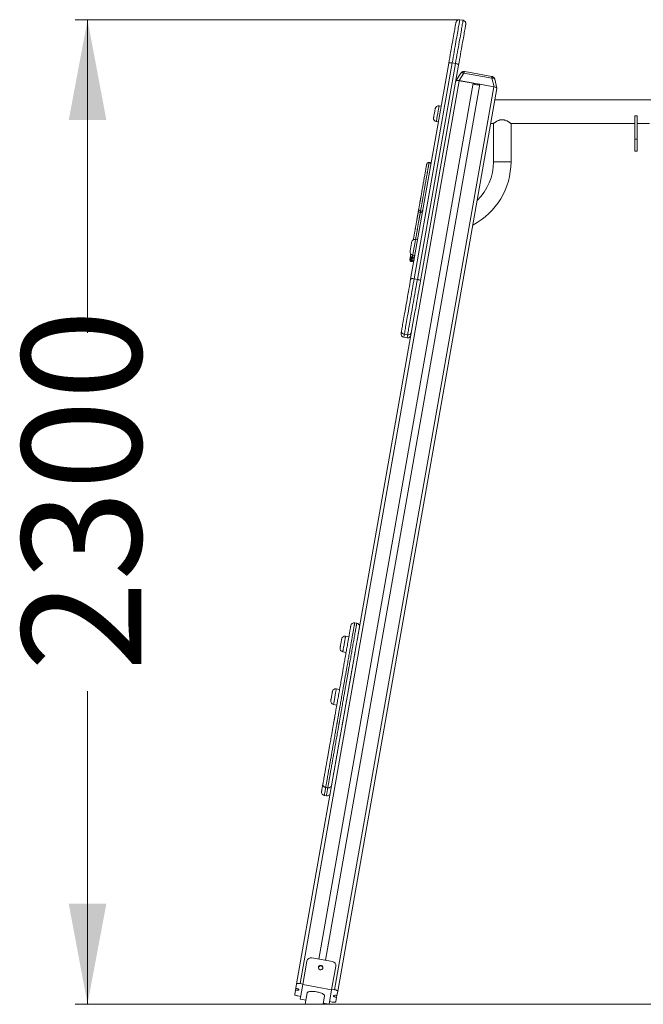
# Model space of a CAD drawing. Units: millimetres. Extents: x 254 to 372, y 15 to 370.
# Drawn here: x 272 to 322, y 291 to 370 of the extents above; entities that cross this region are included whole.
import ezdxf

# ---------------------------------------------------------------- set-up
doc = ezdxf.new("R2010")
doc.units = ezdxf.units.MM
doc.styles.add('SLDTEXTSTYLE0', font='TXT', dxfattribs={"width": 0.663})
doc.dimstyles.new('SLDDIMSTYLE0', dxfattribs={"dimtxt": 8.601025, "dimasz": 8, "dimexe": 0, "dimexo": 0.0625, "dimgap": 2.150256, "dimtad": 0, "dimlfac": 30, "dimrnd": 1e-09, "dimzin": 12, "dimdsep": 46, "dimtxsty": 'SLDTEXTSTYLE0', "dimsah": 1, "dimcen": 0.09, "dimadec": 0, "dimazin": 0, "dimtfac": 1, "dimtofl": 0, "dimtmove": 0, "dimatfit": 3, "dimfxl": 1, "dimfrac": 2, "dimtolj": 1, "dimtzin": 12, "dimarcsym": 0})

# ---------------------------------------------------------------- blocks, each defined once
blk = doc.blocks.new('*D1')
at = {"color": 7, "linetype": 'Continuous', "lineweight": 0}
for p, q in [((307.25, 370.002), (276.565, 370.002)), ((277.565, 370.002), (277.565, 345.035)), ((277.565, 291.497), (277.565, 316.464)), ((287.565, 291.497), (276.565, 291.497))]:
    blk.add_line(p, q, dxfattribs=at)
for points in [[(277.565, 370.002), (276.065, 362.002), (279.065, 362.002)], [(277.565, 291.497), (279.065, 299.497), (276.065, 299.497)]]:
    blk.add_solid(points, dxfattribs=at)
at = {"color": 7, "linetype": 'Continuous', "lineweight": 0, "insert": (272.323, 318.052), "char_height": 9.525, "attachment_point": 1, "rotation": 90, "style": 'SLDTEXTSTYLE0'}
blk.add_mtext('2300', dxfattribs=at)

msp = doc.modelspace()

# ---------------------------------------------------------------- linework, layer by layer
at = {"color": 7, "linetype": 'Continuous', "lineweight": 15}
for p, q in [((307.51259, 369.95546), (307.24997, 370.00177)), ((303.33051, 349.30905), (306.36671, 366.52822)), ((306.64325, 366.56089), (303.60705, 349.34171)), ((303.86966, 349.2954), (306.90587, 366.51459)), ((307.15456, 366.38931), (304.11835, 349.17013)), ((306.90587, 366.51459), (306.64325, 366.56089)), ((307.33279, 365.7309), (306.93372, 365.12388)), ((307.5838, 365.74429), (307.18952, 365.14455)), ((309.81329, 365.35117), (307.5838, 365.74429)), ((309.79398, 365.487), (307.6484, 365.86533)), ((309.97866, 364.65274), (309.81329, 365.35117)), ((310.21197, 364.54584), (310.04459, 365.25274)), ((307.20536, 365.14175), (294.5085, 293.13428)), ((308.32148, 364.94495), (296.00289, 295.08275)), ((308.84671, 364.85234), (296.52812, 294.99014)), ((309.96282, 364.65553), (297.26597, 292.64807)), ((310.21151, 364.53026), (297.51466, 292.52279)), ((307.18952, 365.14455), (309.97866, 364.65274)), ((307.20536, 365.14175), (308.32148, 364.94495)), ((308.84671, 364.85234), (309.96282, 364.65553)), ((310.21235, 364.53502), (310.21151, 364.53026)), ((349.54978, 363.62496), (310.05189, 363.62496)), ((305.76187, 363.09798), (305.59773, 363.12692)), ((321.2175, 362.34163), (321.2175, 360.47496)), ((321.38416, 362.34163), (321.2175, 362.34163)), ((321.38416, 362.34163), (321.38416, 360.47496)), ((305.37778, 361.8795), (305.54192, 361.85055)), ((309.71686, 361.72496), (309.93417, 361.72496)), ((309.93417, 361.72496), (309.93417, 358.67496)), ((311.33417, 358.67496), (311.33417, 361.72496)), ((311.33417, 361.72496), (321.2175, 361.72496)), ((321.38416, 361.72496), (322.38417, 361.72496)), ((321.38416, 360.47496), (321.2175, 360.47496)), ((321.2175, 360.47496), (321.2175, 359.50829)), ((321.38416, 360.47496), (321.38416, 359.50829)), ((321.38416, 359.50829), (321.2175, 359.50829)), ((311.33417, 358.67496), (309.93417, 358.67496)), ((303.88494, 352.4534), (303.72081, 352.48234)), ((303.50085, 351.23492), (303.66499, 351.20598)), ((303.86966, 349.2954), (303.60705, 349.34171)), ((303.67729, 346.66872), (299.06525, 320.51255)), ((303.0892, 344.86919), (302.82659, 344.91549)), ((302.78576, 344.68393), (303.04837, 344.63762)), ((299.03501, 321.87673), (298.87088, 321.90567)), ((298.40434, 320.79545), (298.14172, 320.84176)), ((298.93149, 319.75397), (294.23196, 293.10162)), ((297.92176, 319.59434), (298.18438, 319.54803)), ((297.66371, 316.59517), (297.4011, 316.64148)), ((297.18114, 315.39405), (297.44376, 315.34775)), ((296.55504, 308.77192), (296.71918, 308.74298)), ((296.44413, 308.14292), (296.60827, 308.11398)), ((294.73013, 293.04751), (295.06136, 294.92596)), ((295.44483, 295.18115), (297.08617, 294.89174)), ((297.02802, 292.64233), (297.35924, 294.52078)), ((294.17278, 292.766), (294.23196, 293.10162)), ((294.5085, 293.13428), (294.73829, 293.09377)), ((294.52823, 291.90244), (294.73013, 293.04751)), ((294.73013, 293.04751), (297.02802, 292.64233)), ((294.08576, 292.27243), (294.14494, 292.60806)), ((294.17278, 292.766), (294.14494, 292.60806)), ((294.56423, 292.10664), (294.33445, 292.14716)), ((295.08876, 292.39394), (294.93065, 291.49726)), ((296.35225, 291.49726), (296.46749, 292.15083)), ((296.82611, 291.49726), (297.02802, 292.64233)), ((297.03618, 292.68859), (297.26597, 292.64807)), ((297.45548, 292.18717), (297.42763, 292.02923)), ((297.51466, 292.52279), (297.45548, 292.18717)), ((287.5653, 291.49726), (287.5653, 291.46393)), ((287.5653, 291.49726), (304.23196, 291.49726)), ((294.52823, 291.90244), (294.9878, 291.8214)), ((296.36654, 291.5783), (296.82611, 291.49726)), ((297.09191, 291.66094), (296.86212, 291.70146)), ((297.42763, 292.02923), (297.36845, 291.69361)), ((304.23196, 291.49726), (304.23196, 291.46393)), ((304.23196, 291.49726), (355.36971, 291.49726))]:
    msp.add_line(p, q, dxfattribs=at)
at = {"color": 7, "linetype": 'Continuous', "lineweight": 15, "flags": 128}
for points in [[(307.24997, 370.00177), (307.24756, 369.98807), (307.24304, 369.96243), (307.23642, 369.9249), (307.22772, 369.87558), (307.21697, 369.81459), (307.20418, 369.74207), (307.18939, 369.65819), (307.17264, 369.56317), (307.15396, 369.45724), (307.1334, 369.34066), (307.11102, 369.2137), (307.08686, 369.07668), (307.06098, 368.92993), (307.03345, 368.7738), (307.00434, 368.60869), (306.97371, 368.43498), (306.94164, 368.25311), (306.90821, 368.06351), (306.8735, 367.86665), (306.83759, 367.66301), (306.80057, 367.45307), (306.76254, 367.23736), (306.72357, 367.0164), (306.68378, 366.79073), (306.64325, 366.56089)], [(306.90587, 366.51459), (306.9464, 366.74442), (306.98619, 366.97009), (307.02515, 367.19106), (307.06319, 367.40676), (307.1002, 367.6167), (307.13611, 367.82034), (307.17082, 368.0172), (307.20425, 368.2068), (307.23632, 368.38868), (307.26695, 368.56238), (307.29606, 368.7275), (307.32359, 368.88362), (307.34947, 369.03037), (307.37363, 369.1674), (307.39602, 369.29436), (307.41657, 369.41094), (307.43525, 369.51687), (307.45201, 369.61189), (307.4668, 369.69576), (307.47958, 369.76828), (307.49034, 369.82928), (307.49903, 369.8786), (307.50565, 369.91613), (307.51017, 369.94177), (307.51259, 369.95546)], [(306.36671, 366.52822), (306.4066, 366.75447), (306.44574, 366.97642), (306.48402, 367.1935), (306.52134, 367.40513), (306.55759, 367.61076), (306.5927, 367.80985), (306.62656, 368.00187), (306.65908, 368.18632), (306.69018, 368.36271), (306.71978, 368.53057), (306.7478, 368.68947), (306.77416, 368.83899), (306.7988, 368.97873), (306.82165, 369.10832), (306.84265, 369.22742), (306.86175, 369.33571), (306.87889, 369.43293), (306.89403, 369.5188), (306.90713, 369.5931), (306.91816, 369.65564), (306.92708, 369.70625), (306.93388, 369.74479), (306.93853, 369.77117), (306.94103, 369.78532)], [(307.72887, 369.6464), (307.72638, 369.63225), (307.72173, 369.60587), (307.71493, 369.56733), (307.70601, 369.51672), (307.69498, 369.45418), (307.68188, 369.37989), (307.66674, 369.29401), (307.6496, 369.1968), (307.6305, 369.0885), (307.6095, 368.9694), (307.58665, 368.83981), (307.56201, 368.70007), (307.53565, 368.55055), (307.50763, 368.39166), (307.47803, 368.22379), (307.44693, 368.0474), (307.4144, 367.86295), (307.38054, 367.67093), (307.34544, 367.47185), (307.30918, 367.26621), (307.27187, 367.05458), (307.23359, 366.8375), (307.19445, 366.61555), (307.15456, 366.38931)], [(306.64325, 366.56089), (306.59175, 366.56841), (306.5417, 366.5726), (306.49501, 366.57331), (306.45348, 366.5705), (306.41871, 366.5643), (306.39203, 366.55492), (306.37448, 366.54274), (306.36671, 366.52822)], [(307.15456, 366.38931), (307.15223, 366.40561), (307.1399, 366.42305), (307.11804, 366.44099), (307.08749, 366.45871), (307.04942, 366.47555), (307.00531, 366.49085), (306.95683, 366.50403), (306.90587, 366.51459)], [(306.92882, 365.10909), (306.93659, 365.1236), (306.95414, 365.13578), (306.98082, 365.14516), (307.01559, 365.15136), (307.05711, 365.15417), (307.1038, 365.15346), (307.15386, 365.14927), (307.20536, 365.14175)], [(308.32148, 364.94495), (308.32496, 364.92622), (308.34144, 364.9061), (308.37009, 364.88561), (308.40947, 364.86577), (308.4576, 364.84759), (308.51208, 364.83196), (308.57017, 364.81968), (308.62896, 364.81135), (308.68549, 364.80741), (308.73694, 364.80803), (308.78073, 364.8132), (308.81466, 364.82266), (308.83703, 364.83593), (308.84671, 364.85234)], [(309.96282, 364.65553), (310.01379, 364.64499), (310.06226, 364.6318), (310.10638, 364.6165), (310.14444, 364.59966), (310.17499, 364.58194), (310.19685, 364.564), (310.20919, 364.54656), (310.21151, 364.53026)], [(305.22514, 362.54952), (305.23651, 362.61399), (305.24751, 362.6764), (305.2578, 362.73472), (305.26703, 362.78709), (305.27492, 362.83183), (305.28121, 362.8675), (305.2857, 362.89294), (305.28823, 362.90735), (305.28881, 362.91061)], [(305.16147, 362.18842), (305.16205, 362.19168), (305.16459, 362.20609), (305.16907, 362.23154), (305.17536, 362.2672), (305.18325, 362.31193), (305.19249, 362.36431), (305.20277, 362.42263), (305.21377, 362.48504), (305.22514, 362.54952)], [(303.28454, 351.54384), (303.28512, 351.54711), (303.28766, 351.56151), (303.29215, 351.58695), (303.29843, 351.62262), (303.30632, 351.66736), (303.31556, 351.71973), (303.32584, 351.77805), (303.33685, 351.84046), (303.34821, 351.90494)], [(303.34821, 351.90494), (303.35958, 351.96941), (303.37059, 352.03181), (303.38087, 352.09014), (303.3901, 352.14251), (303.39799, 352.18725), (303.40428, 352.22291), (303.40877, 352.24836), (303.41131, 352.26276), (303.41188, 352.26603)], [(302.6076, 345.20923), (302.62059, 345.28289), (302.63559, 345.36798), (302.65255, 345.46417), (302.67141, 345.57111), (302.69209, 345.68839), (302.71451, 345.81557), (302.7386, 345.95218), (302.76426, 346.09769), (302.79139, 346.25156), (302.81989, 346.41321), (302.84966, 346.58203), (302.88058, 346.75739), (302.91254, 346.93862), (302.94541, 347.12505), (302.97907, 347.31596), (303.0134, 347.51065), (303.04826, 347.70837), (303.08353, 347.90838), (303.11907, 348.10994), (303.15475, 348.31228), (303.19043, 348.51463), (303.22598, 348.71624), (303.26126, 348.91635), (303.29615, 349.1142), (303.33051, 349.30905)], [(303.60705, 349.34171), (303.57273, 349.14705), (303.5379, 348.94957), (303.50269, 348.74989), (303.46721, 348.54866), (303.43157, 348.34654), (303.39589, 348.14417), (303.36028, 347.94221), (303.32485, 347.74132), (303.28973, 347.54213), (303.25502, 347.3453), (303.22084, 347.15145), (303.1873, 346.96122), (303.1545, 346.77522), (303.12256, 346.59405), (303.09157, 346.41829), (303.06163, 346.24851), (303.03285, 346.08527), (303.00531, 345.92908), (302.9791, 345.78046), (302.95432, 345.63988), (302.93103, 345.50779), (302.90931, 345.38463), (302.88923, 345.27078), (302.87087, 345.16663), (302.85427, 345.0725), (302.83949, 344.9887), (302.82659, 344.91549)], [(303.0892, 344.86919), (303.10211, 344.94239), (303.11688, 345.02619), (303.13348, 345.12033), (303.15185, 345.22448), (303.17192, 345.33832), (303.19364, 345.46149), (303.21693, 345.59357), (303.24172, 345.73415), (303.26792, 345.88278), (303.29546, 346.03896), (303.32425, 346.20221), (303.35418, 346.37198), (303.38517, 346.54774), (303.41712, 346.72891), (303.44992, 346.91491), (303.48346, 347.10514), (303.51764, 347.29899), (303.55235, 347.49582), (303.58747, 347.69501), (303.62289, 347.89591), (303.6585, 348.09786), (303.69419, 348.30023), (303.72983, 348.50236), (303.76531, 348.70358), (303.80052, 348.90326), (303.83534, 349.10075), (303.86966, 349.2954)], [(303.60705, 349.34171), (303.55555, 349.34923), (303.50549, 349.35342), (303.4588, 349.35413), (303.41727, 349.35133), (303.3825, 349.34512), (303.35583, 349.33575), (303.33827, 349.32357), (303.33051, 349.30905)], [(304.11835, 349.17013), (304.084, 348.97528), (304.04911, 348.77743), (304.01383, 348.57732), (303.97828, 348.37571), (303.9426, 348.17336), (303.90692, 347.97103), (303.87138, 347.76947), (303.83611, 347.56945), (303.80125, 347.37173), (303.76692, 347.17704), (303.73326, 346.98613), (303.70038, 346.7997), (303.67729, 346.66872)], [(304.11835, 349.17013), (304.11603, 349.18642), (304.10369, 349.20388), (304.08183, 349.2218), (304.05128, 349.23953), (304.01322, 349.25637), (303.9691, 349.27167), (303.92063, 349.28485), (303.86966, 349.2954)], [(302.56945, 344.99285), (302.57036, 344.99802), (302.57346, 345.01564), (302.57876, 345.04568), (302.58624, 345.08807), (302.59586, 345.14265), (302.6076, 345.20923)], [(297.76912, 320.26435), (297.7805, 320.32883), (297.7915, 320.39123), (297.80178, 320.44956), (297.81102, 320.50193), (297.81891, 320.54667), (297.8252, 320.58233), (297.82968, 320.60778), (297.83222, 320.62218), (297.8328, 320.62545)], [(297.70545, 319.90326), (297.70603, 319.90653), (297.70857, 319.92093), (297.71306, 319.94637), (297.71935, 319.98204), (297.72723, 320.02677), (297.73647, 320.07915), (297.74675, 320.13747), (297.75776, 320.19988), (297.76912, 320.26435)], [(296.96483, 315.70298), (296.96541, 315.70625), (296.96795, 315.72065), (296.97244, 315.74609), (296.97872, 315.78176), (296.98661, 315.82649), (296.99585, 315.87887), (297.00613, 315.93719), (297.01714, 315.9996), (297.0285, 316.06407)], [(297.0285, 316.06407), (297.03987, 316.12855), (297.05088, 316.19095), (297.06116, 316.24928), (297.0704, 316.30165), (297.07828, 316.34639), (297.08457, 316.38205), (297.08906, 316.4075), (297.0916, 316.4219), (297.09217, 316.42517)], [(296.33564, 294.37846), (296.33735, 294.42411), (296.32664, 294.46882), (296.30423, 294.50954), (296.27167, 294.5435), (296.23115, 294.56838), (296.18546, 294.58249), (296.13769, 294.58486), (296.09111, 294.57534), (296.0489, 294.55456), (296.01392, 294.52396), (295.98856, 294.48561), (295.97455, 294.44213), (295.97284, 294.39648), (295.98356, 294.35177), (296.00596, 294.31105), (296.03853, 294.27709), (296.07904, 294.25221), (296.12473, 294.2381), (296.1725, 294.23573), (296.21907, 294.24526), (296.26129, 294.26603), (296.29627, 294.29663), (296.32163, 294.33498), (296.33564, 294.37846)], [(294.23196, 293.10162), (294.23973, 293.11614), (294.25728, 293.12832), (294.28396, 293.13769), (294.31873, 293.1439), (294.36026, 293.1467), (294.40695, 293.14599), (294.457, 293.1418), (294.5085, 293.13428)], [(294.33445, 292.14716), (294.28348, 292.15771), (294.23501, 292.17089), (294.19089, 292.18619), (294.15283, 292.20303), (294.12228, 292.22076), (294.10042, 292.23869), (294.08808, 292.25614), (294.08576, 292.27243)], [(294.14494, 292.60806), (294.20372, 292.59973), (294.26026, 292.59579), (294.31171, 292.59641), (294.3555, 292.60159), (294.38943, 292.61104), (294.41179, 292.62431), (294.42147, 292.64072), (294.41799, 292.65945), (294.40151, 292.67957), (294.37286, 292.70006), (294.33348, 292.7199), (294.28535, 292.73809), (294.23087, 292.75371), (294.17278, 292.766)], [(296.46749, 292.15083), (296.46636, 292.17893), (296.45346, 292.20862), (296.429, 292.23941), (296.39341, 292.27076), (296.34729, 292.30214), (296.29143, 292.33301), (296.22678, 292.36285), (296.15446, 292.39113), (296.0757, 292.41738), (295.99185, 292.44116), (295.90434, 292.46204), (295.81468, 292.47968), (295.72438, 292.49377), (295.63501, 292.50408), (295.54808, 292.51042), (295.46509, 292.51268), (295.38746, 292.51084), (295.31652, 292.50492), (295.25347, 292.49501), (295.19939, 292.4813), (295.15522, 292.46401), (295.12171, 292.44345), (295.09943, 292.41995), (295.08876, 292.39394), (295.08876, 292.39394)], [(297.45548, 292.18717), (297.39669, 292.19549), (297.34015, 292.19944), (297.2887, 292.19881), (297.24491, 292.19364), (297.21099, 292.18418), (297.18862, 292.17092), (297.17894, 292.15451), (297.18242, 292.13577), (297.1989, 292.11566), (297.22755, 292.09517), (297.26693, 292.07533), (297.31506, 292.05714), (297.36954, 292.04151), (297.42763, 292.02923)], [(297.26597, 292.64807), (297.31693, 292.63752), (297.3654, 292.62434), (297.40952, 292.60903), (297.44759, 292.5922), (297.47813, 292.57447), (297.49999, 292.55654), (297.51233, 292.53909), (297.51466, 292.52279)], [(297.36845, 291.69361), (297.36069, 291.67909), (297.34313, 291.66691), (297.31645, 291.65754), (297.28168, 291.65133), (297.24016, 291.64853), (297.19347, 291.64923), (297.14341, 291.65343), (297.09191, 291.66094)]]:
    msp.add_lwpolyline(points, dxfattribs=at)
at = {"color": 8, "linetype": 'Continuous', "lineweight": 15, "flags": 128}
for points in [[(307.33279, 365.7309), (307.33781, 365.7378), (307.35886, 365.75697), (307.38638, 365.77045), (307.41947, 365.77781), (307.45704, 365.77879), (307.49787, 365.77339), (307.54059, 365.76176), (307.5838, 365.74429)], [(309.81329, 365.35117), (309.85987, 365.3528), (309.90399, 365.34912), (309.9442, 365.34025), (309.97917, 365.32646), (310.00775, 365.30823), (310.02901, 365.28615), (310.04223, 365.26094), (310.04459, 365.25274)], [(305.59773, 363.12692), (305.59748, 363.12547), (305.59543, 363.11388), (305.59138, 363.09091), (305.5854, 363.05699), (305.5776, 363.01277), (305.56813, 362.95904), (305.55716, 362.89682), (305.5449, 362.82728), (305.53157, 362.7517), (305.51743, 362.67149), (305.50273, 362.58814), (305.48776, 362.50321)], [(305.48776, 362.50321), (305.47278, 362.41829), (305.45808, 362.33493), (305.44394, 362.25472), (305.43061, 362.17914), (305.41835, 362.1096), (305.40738, 362.04738), (305.39791, 361.99365), (305.39011, 361.94943), (305.38413, 361.91551), (305.38008, 361.89254), (305.37803, 361.88095), (305.37778, 361.8795)], [(303.61083, 351.85863), (303.59586, 351.7737), (303.58116, 351.69035), (303.56702, 351.61014), (303.55369, 351.53456), (303.54142, 351.46501), (303.53045, 351.4028), (303.52098, 351.34907), (303.51318, 351.30484), (303.5072, 351.27093), (303.50315, 351.24796), (303.50111, 351.23637), (303.50085, 351.23492)], [(303.72081, 352.48234), (303.72055, 352.48088), (303.71851, 352.46929), (303.71446, 352.44633), (303.70848, 352.41241), (303.70068, 352.36818), (303.6912, 352.31446), (303.68024, 352.25224), (303.66797, 352.1827), (303.65465, 352.10711), (303.6405, 352.0269), (303.62581, 351.94356), (303.61083, 351.85863)], [(302.82659, 344.91549), (302.81457, 344.84734), (302.8046, 344.79083), (302.79672, 344.74614), (302.79095, 344.71341), (302.78731, 344.69274), (302.7858, 344.68419), (302.78576, 344.68393)], [(303.04837, 344.63762), (303.04842, 344.63788), (303.04993, 344.64643), (303.05357, 344.66711), (303.05934, 344.69984), (303.06722, 344.74452), (303.07718, 344.80103), (303.0892, 344.86919)], [(298.14172, 320.84176), (298.14146, 320.8403), (298.13942, 320.82871), (298.13537, 320.80575), (298.12939, 320.77183), (298.12159, 320.7276), (298.11212, 320.67388), (298.10115, 320.61166), (298.08888, 320.54212), (298.07556, 320.46654), (298.06141, 320.38632), (298.04672, 320.30298), (298.03174, 320.21805)], [(298.03174, 320.21805), (298.01677, 320.13312), (298.00207, 320.04977), (297.98793, 319.96956), (297.9746, 319.89398), (297.96233, 319.82443), (297.95137, 319.76222), (297.94189, 319.70849), (297.93409, 319.66426), (297.92811, 319.63035), (297.92406, 319.60738), (297.92202, 319.59579), (297.92176, 319.59434)], [(297.4011, 316.64148), (297.40084, 316.64002), (297.3988, 316.62843), (297.39475, 316.60547), (297.38877, 316.57155), (297.38097, 316.52732), (297.37149, 316.4736), (297.36052, 316.41139), (297.34826, 316.34184), (297.33493, 316.26626), (297.32079, 316.18604), (297.3061, 316.1027), (297.29112, 316.01777)], [(297.29112, 316.01777), (297.27614, 315.93284), (297.26145, 315.84949), (297.24731, 315.76928), (297.23398, 315.6937), (297.22172, 315.62415), (297.21074, 315.56194), (297.20127, 315.50821), (297.19347, 315.46398), (297.18749, 315.43007), (297.18344, 315.4071), (297.1814, 315.39551), (297.18114, 315.39405)]]:
    msp.add_lwpolyline(points, dxfattribs=at)
at = {"color": 7, "linetype": 'Continuous', "lineweight": 15}
for centre, radius, start, end in [((305.55143, 362.86431), 0.26667, 80, 170), ((305.42409, 362.14211), 0.26667, 170, 260), ((304.77571, 358.46496), 0.16667, 80.0676324, 169.8612339), ((304.77571, 358.46497), 0.16666, 350.1358342, 80.0689654), ((305.63417, 358.67496), 5.7, 297.7678979, 0), ((305.63417, 358.67496), 4.3, 314.2791583, 0), ((304.12641, 354.78288), 0.16662, 170.3184436, 260.0530763), ((304.14649, 354.89654), 0.16666, 170.0524046, 260.188044), ((304.1265, 354.78287), 0.16662, 260.0228032, 349.6813082), ((304.1465, 354.89655), 0.16667, 260.1873934, 349.9458896), ((303.6745, 352.21972), 0.26667, 80, 170), ((303.54716, 351.49753), 0.26667, 170, 260), ((303.47776, 351.10416), 0.16663, 169.9698858, 260.0658748), ((303.49517, 351.20271), 0.16666, 170.3227977, 260.0492914), ((303.47783, 351.10414), 0.16663, 260.0413032, 350.0312339), ((303.49518, 351.20271), 0.16667, 260.0478187, 349.6772526), ((303.43712, 350.8735), 0.16666, 170.0092526, 259.9890345), ((303.44528, 350.91982), 0.16665, 170.5312804, 260.0893), ((303.45309, 350.96404), 0.16666, 170.1342209, 260.0348366), ((303.43712, 350.87351), 0.16667, 259.9888826, 349.987403), ((303.44531, 350.91981), 0.16665, 260.0775338, 349.4684233), ((303.45309, 350.96405), 0.16667, 260.0342172, 349.8648689), ((302.83206, 344.94655), 0.26667, 170, 260), ((302.86423, 345.17205), 0.25931, 171.7567633, 261.6534396), ((303.09468, 344.90024), 0.26667, 260, 350), ((303.14158, 345.12314), 0.2593, 258.345123, 348.2446239), ((298.09541, 320.57914), 0.26667, 80, 170), ((297.96807, 319.85695), 0.26667, 170, 260), ((297.35479, 316.37886), 0.26667, 80, 170), ((297.22745, 315.65667), 0.26667, 170, 260), ((295.38083, 294.86161), 0.32589, 78.6752055, 168.6107515), ((296.14675, 294.36294), 0.18427, 358.7509872, 161.2490028), ((297.03702, 294.56957), 0.32589, 351.3893201, 81.3254611)]:
    msp.add_arc(centre, radius, start, end, dxfattribs=at)
for centre, major_axis, start_param, end_param in [((307.2074, 365.05474), (0.27755, -0.06007), 1.69955848, 3.15310859), ((309.93115, 364.57447), (0.28135, -0.03848), 6.27166937, 7.72521948)]:
    msp.add_ellipse(centre, major_axis=major_axis, ratio=0.29823621, start_param=start_param, end_param=end_param, dxfattribs=at)
at = {"color": 8, "linetype": 'Continuous', "lineweight": 15}
for centre, major_axis, start_param, end_param in [((307.61026, 365.53357), (0.0374, 0.33186), 6.27132739, 7.18762525), ((309.71636, 365.16221), (0.07836, 0.32463), 5.37874537, 6.29544599)]:
    msp.add_ellipse(centre, major_axis=major_axis, ratio=0.19003021, start_param=start_param, end_param=end_param, dxfattribs=at)
at = {"color": 7, "linetype": 'Continuous', "lineweight": 15}
for points, knots in [([(307.24997, 370.00177), (307.21994, 370.00407), (307.15988, 370.00867), (307.07332, 369.97727), (307.00182, 369.92117), (306.95891, 369.8533), (306.94464, 369.80546), (306.94116, 369.78607), (306.94103, 369.78532)], [0, 0, 0, 0, 0.21455299, 0.42909355, 0.6436908, 0.85837933, 0.99448285, 1, 1, 1, 1]), ([(307.72887, 369.6464), (307.729, 369.64715), (307.73236, 369.66656), (307.73532, 369.7164), (307.71822, 369.79485), (307.67021, 369.87202), (307.59961, 369.93114), (307.5416, 369.94735), (307.51259, 369.95546)], [0, 0, 0, 0, 0.00552766, 0.14161259, 0.3563118, 0.57090594, 0.78545291, 1, 1, 1, 1]), ([(307.64847, 365.86444), (307.64412, 365.86547), (307.62214, 365.87069), (307.58101, 365.87116), (307.52707, 365.86517), (307.47358, 365.84883), (307.42297, 365.82274), (307.37776, 365.78717), (307.3491, 365.7549), (307.33571, 365.73521), (307.33279, 365.7309)], [0, 0, 0, 0, 0.0371838, 0.18812688, 0.33755725, 0.4860682, 0.64749928, 0.80440135, 0.95722264, 1, 1, 1, 1]), ([(310.04459, 365.25274), (310.03958, 365.27), (310.02909, 365.30608), (310.00123, 365.35576), (309.96488, 365.40004), (309.92195, 365.43613), (309.87424, 365.46316), (309.83089, 365.48005), (309.80332, 365.48441), (309.79348, 365.48597)], [0, 0, 0, 0, 0.14730912, 0.30790276, 0.46454739, 0.61752534, 0.76796662, 0.91720065, 1, 1, 1, 1]), ([(309.93585, 361.7262), (309.93558, 361.726), (309.93477, 361.72541), (309.94852, 361.73553), (309.97493, 361.75468), (310.01386, 361.78225), (310.06529, 361.81735), (310.13244, 361.86064), (310.21554, 361.90963), (310.30788, 361.95625), (310.40286, 361.99408), (310.49074, 362.01879), (310.57798, 362.03198), (310.66034, 362.03395), (310.74259, 362.02523), (310.8313, 362.00509), (310.92483, 361.97189), (311.01891, 361.9276), (311.10466, 361.87969), (311.17939, 361.83302), (311.24221, 361.79083), (311.29094, 361.75649), (311.3225, 361.73357), (311.3357, 361.72384), (311.33335, 361.72556), (311.33299, 361.72582)], [0, 0, 0, 0, 0.02268507, 0.06636668, 0.10757265, 0.14975574, 0.19557675, 0.24234524, 0.29693621, 0.35283323, 0.39594226, 0.44006568, 0.47537312, 0.51168211, 0.54700403, 0.58327592, 0.63254552, 0.68319817, 0.73428855, 0.78644198, 0.83662959, 0.88816224, 0.93842583, 0.99071169, 1, 1, 1, 1]), ([(303.96229, 354.81166), (303.9625, 354.81287), (303.96283, 354.81475), (303.96736, 354.84036), (303.97362, 354.87596), (303.98206, 354.92378), (303.99343, 354.98824), (304.00936, 355.07861), (304.02981, 355.19455), (304.05147, 355.31741), (304.06798, 355.41106), (304.08084, 355.48401), (304.09225, 355.54869), (304.10579, 355.62549), (304.11974, 355.70458), (304.13723, 355.80379), (304.15952, 355.93018), (304.18067, 356.05015), (304.19765, 356.14641), (304.21457, 356.24243), (304.23504, 356.35853), (304.26179, 356.51017), (304.29187, 356.68081), (304.32431, 356.86475), (304.35669, 357.04842), (304.38915, 357.23249), (304.42125, 357.41455), (304.45247, 357.59156), (304.48148, 357.75613), (304.50749, 357.90363), (304.52879, 358.02444), (304.54653, 358.12505), (304.55972, 358.19987), (304.56938, 358.25458), (304.57448, 358.28356), (304.57896, 358.30895), (304.58465, 358.34127), (304.59245, 358.38547), (304.60025, 358.42973), (304.60721, 358.46917), (304.61065, 358.48872), (304.61131, 358.49242), (304.61113, 358.49141), (304.61136, 358.49271), (304.61151, 358.49357)], [0, 0, 0, 0, 0.01377005, 0.02130322, 0.03781488, 0.04941131, 0.05833192, 0.07964197, 0.10871354, 0.13418771, 0.15980125, 0.17264147, 0.18540173, 0.20328511, 0.22174564, 0.24021606, 0.27167221, 0.30332362, 0.3190686, 0.33479108, 0.36579794, 0.39683678, 0.43675842, 0.47678709, 0.51706046, 0.55741199, 0.59759119, 0.63762546, 0.67650802, 0.71577413, 0.75503736, 0.77920634, 0.80325799, 0.81459918, 0.81826306, 0.82190103, 0.83181679, 0.84385263, 0.86237946, 0.88088768, 0.9049212, 0.92923533, 0.95357836, 1, 1, 1, 1]), ([(303.54541, 352.44745), (303.54755, 352.45956), (303.55945, 352.52701), (303.58078, 352.648), (303.60842, 352.80477), (303.63443, 352.9523), (303.65905, 353.09185), (303.67889, 353.20445), (303.69415, 353.29093), (303.70511, 353.35312), (303.71947, 353.43454), (303.73747, 353.53664), (303.75948, 353.66143), (303.78098, 353.78338), (303.80329, 353.90995), (303.82224, 354.0174), (303.83632, 354.09725), (303.84637, 354.15423), (303.85512, 354.20386), (303.86535, 354.2619), (303.87547, 354.31931), (303.88482, 354.37227), (303.89356, 354.42187), (303.90158, 354.46734), (303.91139, 354.52295), (303.92229, 354.58482), (303.93425, 354.6526), (303.94591, 354.71879), (303.95523, 354.77159), (303.95882, 354.79196), (303.96026, 354.80016)], [0, 0, 0, 0, 0.0126348, 0.07031814, 0.1284375, 0.18651296, 0.24057953, 0.29450189, 0.31753339, 0.33343686, 0.35879831, 0.41179868, 0.45464754, 0.49754875, 0.54406231, 0.59042621, 0.61399413, 0.63753611, 0.66601274, 0.69457497, 0.7510273, 0.80757474, 0.83711947, 0.86649554, 0.89033432, 0.91280526, 0.93538442, 0.95959434, 0.98371653, 1, 1, 1, 1]), ([(303.28887, 350.99252), (303.28907, 350.99363), (303.2895, 350.99608), (303.29611, 351.03355), (303.30478, 351.08273), (303.30992, 351.11188), (303.31162, 351.1215)], [0, 0, 0, 0, 0.24819393, 0.54740003, 0.85066984, 1, 1, 1, 1]), ([(303.31364, 351.13299), (303.31396, 351.13481), (303.31461, 351.13846), (303.31769, 351.15592), (303.32034, 351.17101), (303.32149, 351.17749), (303.3225, 351.18326), (303.32407, 351.1921), (303.32883, 351.2192), (303.3369, 351.26485), (303.34393, 351.30477), (303.34767, 351.32595)], [0, 0, 0, 0, 0.18588805, 0.37265874, 0.43289194, 0.44912099, 0.46485767, 0.49567688, 0.54714706, 0.75969015, 1, 1, 1, 1]), ([(303.27307, 350.90286), (303.27305, 350.9028), (303.27304, 350.90269), (303.2752, 350.91498), (303.27791, 350.93035), (303.27934, 350.93844)], [0, 0, 0, 0, 0.38333745, 0.67568401, 1, 1, 1, 1]), ([(303.28137, 350.94993), (303.28148, 350.95058), (303.28182, 350.95253), (303.2868, 350.98078), (303.29134, 351.00649), (303.29115, 351.00542), (303.2911, 351.00513)], [0, 0, 0, 0, 0.10224061, 0.3059341, 0.81129041, 1, 1, 1, 1]), ([(296.33922, 309.08358), (296.3391, 309.08294), (296.33863, 309.08027), (296.34189, 309.09873), (296.34902, 309.13917), (296.36044, 309.20393), (296.37548, 309.28923), (296.39382, 309.39328), (296.41506, 309.51373), (296.43991, 309.65467), (296.46913, 309.82038), (296.49986, 309.99467), (296.53064, 310.16919), (296.56027, 310.33722), (296.59342, 310.52529), (296.62477, 310.70303), (296.65296, 310.86293), (296.67694, 310.99892), (296.70267, 311.14484), (296.72941, 311.29646), (296.75682, 311.45191), (296.78454, 311.60912), (296.81267, 311.76869), (296.84123, 311.93063), (296.87447, 312.11915), (296.91179, 312.33082), (296.95305, 312.56481), (296.99369, 312.79533), (297.03051, 313.00412), (297.06336, 313.19044), (297.08925, 313.33726), (297.11076, 313.4592), (297.12886, 313.56188), (297.14584, 313.65814), (297.16195, 313.74953), (297.1803, 313.85357), (297.20214, 313.97746), (297.22214, 314.09095), (297.23599, 314.16941), (297.24536, 314.22256), (297.25324, 314.26728), (297.2604, 314.30784), (297.26607, 314.34008), (297.26946, 314.35926), (297.27494, 314.39032), (297.2839, 314.44114), (297.30269, 314.54772), (297.3303, 314.70431), (297.36136, 314.88047), (297.38895, 315.0369), (297.41458, 315.18231), (297.43831, 315.31687), (297.46463, 315.46611), (297.49428, 315.63429), (297.52727, 315.82141), (297.5641, 316.03026), (297.60364, 316.2545), (297.64499, 316.48903), (297.68713, 316.728), (297.72986, 316.97034), (297.77348, 317.21772), (297.82049, 317.48428), (297.87038, 317.76726), (297.92294, 318.06534), (297.98468, 318.41549), (298.05523, 318.81556), (298.13334, 319.25855), (298.20939, 319.68985), (298.27522, 320.06323), (298.33224, 320.38654), (298.38045, 320.66003), (298.41856, 320.87617), (298.44689, 321.0368), (298.46657, 321.14843), (298.4849, 321.25239), (298.50198, 321.34925), (298.5173, 321.4361), (298.53089, 321.51317), (298.54222, 321.57744), (298.55104, 321.62747), (298.55726, 321.66274), (298.56082, 321.68291), (298.56223, 321.69087), (298.56186, 321.68883), (298.56181, 321.68855)], [0, 0, 0, 0, 0.00626417, 0.02612983, 0.04597708, 0.06647357, 0.08698819, 0.10749051, 0.12789712, 0.14829946, 0.16908998, 0.18986951, 0.20375687, 0.21764013, 0.23201319, 0.24638139, 0.25437235, 0.26306867, 0.2717651, 0.28066313, 0.28956022, 0.29824381, 0.30692602, 0.31589083, 0.32485817, 0.33804303, 0.35123466, 0.3647573, 0.37828326, 0.38855021, 0.3988143, 0.40572224, 0.41263504, 0.41952189, 0.42414476, 0.42887002, 0.43707204, 0.44422984, 0.44798868, 0.45187099, 0.45562154, 0.45947712, 0.46514024, 0.47092597, 0.47708166, 0.48329151, 0.48949209, 0.50890731, 0.52777099, 0.54663329, 0.55863935, 0.57063982, 0.58288077, 0.59512164, 0.60865813, 0.62219318, 0.63623424, 0.65027615, 0.66374086, 0.67720874, 0.69099501, 0.70478363, 0.72114811, 0.7375312, 0.75390338, 0.77914319, 0.80438488, 0.82915071, 0.85391978, 0.87074144, 0.88756453, 0.90435088, 0.91225648, 0.92015944, 0.92827419, 0.93638788, 0.94515559, 0.95392437, 0.96301629, 0.97210872, 0.98085718, 0.98960734, 0.99860749, 1, 1, 1, 1]), ([(299.2509, 321.56544), (299.25097, 321.56582), (299.25118, 321.56699), (299.24792, 321.54854), (299.24056, 321.50678), (299.22879, 321.44005), (299.21317, 321.35142), (299.19331, 321.23882), (299.16967, 321.10473), (299.13763, 320.92306), (299.10275, 320.72523), (299.07011, 320.54012), (299.0381, 320.35854), (298.99783, 320.13023), (298.95922, 319.91122), (298.92359, 319.70916), (298.88828, 319.50895), (298.83112, 319.18469), (298.76155, 318.7902), (298.68287, 318.34396), (298.60325, 317.89245), (298.53071, 317.48101), (298.46582, 317.11304), (298.40893, 316.79038), (298.35291, 316.47268), (298.29874, 316.16546), (298.24743, 315.87449), (298.20184, 315.61593), (298.16278, 315.39438), (298.12965, 315.20647), (298.09951, 315.03557), (298.07153, 314.87691), (298.04465, 314.72447), (298.02066, 314.58835), (297.99713, 314.45494), (297.97882, 314.35114), (297.9659, 314.27783), (297.95969, 314.24262), (297.95632, 314.22349), (297.95008, 314.18814), (297.94007, 314.13136), (297.92779, 314.06169), (297.91573, 313.9933), (297.90183, 313.91448), (297.88675, 313.82897), (297.8715, 313.74245), (297.85436, 313.64523), (297.83607, 313.54155), (297.81734, 313.43531), (297.79937, 313.3334), (297.77493, 313.19476), (297.74255, 313.01118), (297.69985, 312.76899), (297.65302, 312.50342), (297.60176, 312.21267), (297.55335, 311.93816), (297.50858, 311.68422), (297.46818, 311.4551), (297.42863, 311.23079), (297.39054, 311.0148), (297.35415, 310.80842), (297.31759, 310.60107), (297.28176, 310.39787), (297.24426, 310.18522), (297.20824, 309.98095), (297.17457, 309.78996), (297.14098, 309.59949), (297.10839, 309.41465), (297.0784, 309.24455), (297.0551, 309.11242), (297.03883, 309.02019), (297.02947, 308.96708), (297.02876, 308.96306), (297.02846, 308.96133)], [0, 0, 0, 0, 0.00516568, 0.01606752, 0.02747131, 0.03891316, 0.05031461, 0.06175474, 0.07324421, 0.08468776, 0.10212641, 0.11354588, 0.1196141, 0.13719553, 0.1548498, 0.15892136, 0.17250651, 0.19005821, 0.21496407, 0.23994466, 0.26489647, 0.28976308, 0.3076173, 0.32549816, 0.34332611, 0.36130838, 0.37936299, 0.39734754, 0.41286606, 0.42841324, 0.44407572, 0.45983719, 0.47561308, 0.49128538, 0.50292874, 0.51457241, 0.52076132, 0.52692533, 0.53305063, 0.53914563, 0.54631394, 0.55053757, 0.55476115, 0.55949595, 0.56423745, 0.56895577, 0.57367504, 0.5804123, 0.58721714, 0.59409954, 0.60094327, 0.61455086, 0.62816534, 0.64475414, 0.66136354, 0.67790421, 0.69047711, 0.70309788, 0.71566755, 0.72814934, 0.7406701, 0.75315916, 0.76794225, 0.78273097, 0.80157484, 0.82048475, 0.83936709, 0.86721763, 0.8951984, 0.92323082, 0.95122518, 0.9790869, 1, 1, 1, 1]), ([(298.87088, 321.90567), (298.83577, 321.90779), (298.76555, 321.91203), (298.66803, 321.86661), (298.592, 321.79051), (298.57197, 321.72307), (298.56195, 321.68935)], [0, 0, 0, 0, 0.25000757, 0.50000706, 0.75000732, 1, 1, 1, 1]), ([(299.25132, 321.56779), (299.25344, 321.6029), (299.25768, 321.67312), (299.21226, 321.77064), (299.13616, 321.84668), (299.06873, 321.86671), (299.03501, 321.87673)], [0, 0, 0, 0, 0.249996045, 0.499993758, 0.74999784, 1, 1, 1, 1]), ([(296.22863, 308.45641), (296.22859, 308.45618), (296.22848, 308.45557), (296.23563, 308.49614), (296.24938, 308.57413), (296.26989, 308.69042), (296.29708, 308.8446), (296.31966, 308.97267), (296.3347, 309.05795), (296.33698, 309.07093)], [0, 0, 0, 0, 0.10375845, 0.27352521, 0.44314193, 0.61822561, 0.79346041, 0.96857611, 1, 1, 1, 1]), ([(296.33873, 309.08084), (296.33661, 309.04574), (296.33237, 308.97552), (296.3778, 308.878), (296.45389, 308.80197), (296.52133, 308.78194), (296.55504, 308.77192)], [0, 0, 0, 0, 0.25000118, 0.50000161, 0.75000309, 1, 1, 1, 1]), ([(296.71918, 308.74298), (296.75428, 308.74086), (296.8245, 308.73662), (296.92201, 308.78204), (296.99805, 308.85814), (297.01808, 308.92558), (297.0281, 308.95929)], [0, 0, 0, 0, 0.2499971, 0.49999744, 0.7499977, 1, 1, 1, 1]), ([(296.22782, 308.45185), (296.2257, 308.41674), (296.22146, 308.34652), (296.26689, 308.24901), (296.34298, 308.17297), (296.41042, 308.15294), (296.44413, 308.14292)], [0, 0, 0, 0, 0.25000052, 0.50000046, 0.75000153, 1, 1, 1, 1]), ([(296.60827, 308.11398), (296.64338, 308.11186), (296.71359, 308.10762), (296.81111, 308.15305), (296.88714, 308.22915), (296.90717, 308.29658), (296.91719, 308.3303)], [0, 0, 0, 0, 0.24999874, 0.49999986, 0.74999734, 1, 1, 1, 1])]:
    msp.add_open_spline(points, degree=3, knots=knots, dxfattribs=at)
at = {"color": 8, "linetype": 'Continuous', "lineweight": 15}
for points, knots in [([(304.0977, 354.61981), (304.09762, 354.61937), (304.09705, 354.61612), (304.098, 354.62154), (304.10031, 354.63458), (304.10517, 354.66214), (304.11189, 354.70029), (304.12174, 354.75612), (304.1353, 354.83303), (304.15456, 354.94226), (304.17417, 355.0535), (304.19322, 355.16156), (304.21047, 355.25936), (304.22465, 355.33977), (304.23811, 355.41612), (304.25119, 355.49026), (304.26475, 355.56722), (304.28269, 355.66895), (304.30182, 355.77746), (304.32467, 355.90701), (304.34345, 356.01353), (304.36154, 356.11613), (304.38147, 356.22917), (304.40378, 356.35567), (304.42941, 356.501), (304.45684, 356.65661), (304.49615, 356.87949), (304.53611, 357.10618), (304.57703, 357.33822), (304.60389, 357.49055), (304.62608, 357.6164), (304.64403, 357.71823), (304.6607, 357.81276), (304.67726, 357.90665), (304.6943, 358.00328), (304.71148, 358.10073), (304.72772, 358.19283), (304.74172, 358.27221), (304.75458, 358.34514), (304.76648, 358.41264), (304.77854, 358.48107), (304.78951, 358.54325), (304.79777, 358.59009), (304.80204, 358.61433), (304.8044, 358.6277), (304.80423, 358.62672), (304.80433, 358.62731), (304.80438, 358.62761)], [0, 0, 0, 0, 0.00182889, 0.01328851, 0.02506429, 0.03809419, 0.05080476, 0.06389107, 0.08448423, 0.10337731, 0.12767042, 0.14980165, 0.16694553, 0.18477617, 0.19966992, 0.21466366, 0.22938859, 0.24421415, 0.27543756, 0.29700895, 0.31983028, 0.33840473, 0.35741228, 0.38585231, 0.41433, 0.44514217, 0.47675501, 0.5450523, 0.57943799, 0.61371995, 0.63655393, 0.6593856, 0.68335731, 0.70735409, 0.73238373, 0.75759377, 0.7770748, 0.79000227, 0.80338554, 0.82074678, 0.83686583, 0.85939902, 0.88281322, 0.90129084, 0.91980342, 0.95807562, 1, 1, 1, 1]), ([(303.72057, 352.48099), (303.72419, 352.50153), (303.73411, 352.55777), (303.75631, 352.68367), (303.78278, 352.83378), (303.81165, 352.99755), (303.83487, 353.12926), (303.85391, 353.23722), (303.86701, 353.31152), (303.87885, 353.37866), (303.89498, 353.47009), (303.91316, 353.57324), (303.93342, 353.68811), (303.95409, 353.80533), (303.97696, 353.9351), (303.99876, 354.05869), (304.01661, 354.15995), (304.03036, 354.23792), (304.04218, 354.30495), (304.05413, 354.37273), (304.06546, 354.43693), (304.0743, 354.48708), (304.08195, 354.53048), (304.08644, 354.55596), (304.09065, 354.57979), (304.09315, 354.59399), (304.09513, 354.60522), (304.09674, 354.61435), (304.09752, 354.6188), (304.09783, 354.62055)], [0, 0, 0, 0, 0.02370052, 0.0649005, 0.1505932, 0.21334438, 0.27614412, 0.31895596, 0.33913747, 0.36015392, 0.39736317, 0.45322331, 0.49492727, 0.53696344, 0.59216775, 0.6474849, 0.68398128, 0.72172072, 0.76116026, 0.80147027, 0.86557342, 0.92991292, 0.95273997, 0.97584557, 0.98473216, 0.98966742, 0.99336771, 0.9973995, 1, 1, 1, 1]), ([(303.44905, 350.9411), (303.4496, 350.94423), (303.45076, 350.95084), (303.45739, 350.98844), (303.4656, 351.03497), (303.47311, 351.07761), (303.48039, 351.11884), (303.48607, 351.15107), (303.49292, 351.18994), (303.49794, 351.21842), (303.50113, 351.23647)], [0, 0, 0, 0, 0.20036511, 0.42296331, 0.53408175, 0.66962009, 0.74753954, 0.81197695, 0.88080708, 1, 1, 1, 1]), ([(303.4082, 350.70949), (303.40819, 350.70942), (303.40795, 350.70795), (303.40915, 350.71487), (303.41203, 350.73121), (303.41616, 350.75459), (303.41657, 350.75692)], [0, 0, 0, 0, 0.018975, 0.40994199, 0.94135401, 1, 1, 1, 1]), ([(303.41669, 350.7576), (303.41681, 350.75828), (303.41713, 350.76008), (303.42075, 350.78063), (303.4232, 350.79451), (303.42442, 350.80143)], [0, 0, 0, 0, 0.23623869, 0.61959099, 1, 1, 1, 1]), ([(303.42431, 350.80082), (303.42427, 350.80061), (303.42415, 350.79992), (303.42553, 350.80775), (303.43004, 350.83332), (303.43835, 350.88045), (303.44508, 350.91864), (303.44897, 350.94067)], [0, 0, 0, 0, 0.08161446, 0.26573416, 0.48356562, 0.7020134, 1, 1, 1, 1]), ([(298.87076, 321.905), (298.8708, 321.90522), (298.87118, 321.90734), (298.86963, 321.89861), (298.86565, 321.876), (298.85853, 321.83565), (298.84862, 321.77943), (298.83584, 321.707), (298.82012, 321.61783), (298.80224, 321.5164), (298.78276, 321.40594), (298.76203, 321.28841), (298.73932, 321.15959), (298.70821, 320.98315), (298.66811, 320.75575), (298.61886, 320.47644), (298.5596, 320.1403), (298.49017, 319.74661), (298.4103, 319.2936), (298.32944, 318.83504), (298.25657, 318.42175), (298.1917, 318.05387), (298.13522, 317.73357), (298.08189, 317.43112), (298.03197, 317.14796), (297.98525, 316.88307), (297.93881, 316.61964), (297.89295, 316.35959), (297.84852, 316.10762), (297.80545, 315.86334), (297.76428, 315.62986), (297.72738, 315.42061), (297.69503, 315.23713), (297.66661, 315.07593), (297.64059, 314.92836), (297.61331, 314.77367), (297.58495, 314.61283), (297.55845, 314.46252), (297.5344, 314.32613), (297.51645, 314.22436), (297.50234, 314.14431), (297.49278, 314.09012), (297.48747, 314.06001), (297.4845, 314.04311), (297.48106, 314.02364), (297.47559, 313.99261), (297.46805, 313.94983), (297.45817, 313.8938), (297.44521, 313.82033), (297.42899, 313.72829), (297.41174, 313.63055), (297.39353, 313.5272), (297.37178, 313.40388), (297.34552, 313.25494), (297.3117, 313.06317), (297.27325, 312.84507), (297.22963, 312.5977), (297.18467, 312.3427), (297.14336, 312.10847), (297.10658, 311.89988), (297.07432, 311.71691), (297.04184, 311.53271), (297.00992, 311.35163), (296.97906, 311.17666), (296.94918, 311.00716), (296.91994, 310.8414), (296.89257, 310.68613), (296.86157, 310.51033), (296.82794, 310.31962), (296.79175, 310.11434), (296.75859, 309.92626), (296.72489, 309.7352), (296.69232, 309.55046), (296.66157, 309.37606), (296.63507, 309.22581), (296.61267, 309.09878), (296.59373, 308.99134), (296.57842, 308.90448), (296.5664, 308.83634), (296.55862, 308.79222), (296.55495, 308.77144), (296.55546, 308.7743), (296.55559, 308.77502)], [0, 0, 0, 0, 0.00106082, 0.01055736, 0.02030691, 0.03005528, 0.03972748, 0.04939998, 0.05941809, 0.06943492, 0.07810862, 0.08678318, 0.09571994, 0.10465943, 0.12110026, 0.13757464, 0.15404715, 0.17931662, 0.20458268, 0.22922443, 0.25386459, 0.27070001, 0.28754699, 0.3043743, 0.31829308, 0.33220982, 0.34642371, 0.36063442, 0.37487244, 0.38910952, 0.40389227, 0.41867655, 0.43110845, 0.44354034, 0.45624805, 0.46896167, 0.48706889, 0.50517821, 0.51542992, 0.52568442, 0.53263563, 0.53960784, 0.54653963, 0.5502614, 0.55401631, 0.55680302, 0.55917864, 0.56200395, 0.56578765, 0.57057037, 0.57721704, 0.58389034, 0.5905569, 0.60048496, 0.61041504, 0.62409783, 0.63777741, 0.65174444, 0.66570451, 0.67520034, 0.68469398, 0.69448226, 0.7042719, 0.71363103, 0.72299131, 0.73257807, 0.74216509, 0.75070689, 0.76524847, 0.77979424, 0.79491318, 0.81003697, 0.83049907, 0.85097091, 0.8719153, 0.89286461, 0.91267442, 0.93249526, 0.95230029, 0.97270039, 0.99312006, 1, 1, 1, 1]), ([(296.71952, 308.74493), (296.71984, 308.74671), (296.72049, 308.75045), (296.72858, 308.79629), (296.74141, 308.86907), (296.75937, 308.97093), (296.78163, 309.09717), (296.80869, 309.25065), (296.83689, 309.41055), (296.86453, 309.56729), (296.89015, 309.71265), (296.91892, 309.87579), (296.95176, 310.06199), (296.98901, 310.27329), (297.02579, 310.48188), (297.05972, 310.67431), (297.0896, 310.84379), (297.12088, 311.02112), (297.15334, 311.20528), (297.18658, 311.39375), (297.22076, 311.58762), (297.25569, 311.78572), (297.29353, 312.00032), (297.33353, 312.22715), (297.37564, 312.46598), (297.41723, 312.70181), (297.45906, 312.93905), (297.50089, 313.17632), (297.53946, 313.39503), (297.56834, 313.55882), (297.58848, 313.67302), (297.60437, 313.76317), (297.61992, 313.85136), (297.63211, 313.92045), (297.64052, 313.96817), (297.64606, 313.99958), (297.64945, 314.0188), (297.6528, 314.03783), (297.66004, 314.0789), (297.67545, 314.16625), (297.69587, 314.2821), (297.71921, 314.41447), (297.74371, 314.55341), (297.77062, 314.706), (297.79922, 314.86823), (297.83173, 315.05257), (297.86834, 315.26021), (297.90692, 315.47903), (297.94675, 315.7049), (297.98761, 315.93664), (298.03122, 316.18392), (298.07622, 316.43914), (298.12151, 316.69602), (298.16694, 316.95365), (298.21314, 317.21565), (298.26264, 317.49644), (298.31501, 317.79338), (298.36998, 318.10519), (298.43448, 318.47099), (298.5081, 318.88843), (298.59095, 319.35833), (298.67293, 319.82329), (298.74057, 320.20688), (298.79419, 320.51096), (298.8342, 320.73787), (298.8728, 320.95675), (298.9056, 321.14284), (298.93256, 321.29571), (298.95436, 321.41936), (298.97384, 321.52981), (298.99064, 321.6251), (299.00461, 321.70432), (299.01601, 321.76895), (299.02486, 321.81918), (299.03094, 321.85364), (299.0341, 321.87155), (299.03531, 321.87843), (299.03498, 321.87656), (299.03496, 321.87647)], [0, 0, 0, 0, 0.020684967, 0.043422936, 0.066189084, 0.088935056, 0.112537909, 0.136157592, 0.159739592, 0.17415179, 0.188561413, 0.203264336, 0.217963439, 0.233538014, 0.249299605, 0.259236502, 0.269173203, 0.279359799, 0.289545211, 0.299683946, 0.309820734, 0.320334137, 0.330851029, 0.343625082, 0.356404504, 0.369502808, 0.382604171, 0.39653697, 0.410527809, 0.421629882, 0.427235092, 0.43277254, 0.437177542, 0.440971982, 0.443597716, 0.446362167, 0.450764505, 0.455236571, 0.463411788, 0.471881119, 0.483019676, 0.494152567, 0.509757616, 0.525363469, 0.540957059, 0.5568752, 0.572827295, 0.588739375, 0.602702043, 0.616663236, 0.631135385, 0.645610399, 0.659241365, 0.672874996, 0.686791571, 0.700710069, 0.717111422, 0.733529749, 0.749937803, 0.775199555, 0.800463355, 0.826604601, 0.852749763, 0.866160929, 0.87959691, 0.892996626, 0.906358114, 0.91573143, 0.925101624, 0.934838891, 0.944577891, 0.953833181, 0.963088847, 0.972636754, 0.982184826, 0.990884816, 0.999586075, 1, 1, 1, 1]), ([(296.55504, 308.77192), (296.55298, 308.76026), (296.53825, 308.67669), (296.516, 308.55047), (296.48871, 308.39576), (296.46748, 308.27532), (296.45275, 308.19182), (296.44488, 308.14714), (296.44496, 308.14762), (296.445, 308.14781)], [0, 0, 0, 0, 0.02762914, 0.19796487, 0.36840879, 0.53871692, 0.71418751, 0.88982569, 1, 1, 1, 1]), ([(296.60912, 308.11883), (296.60895, 308.11787), (296.60839, 308.1147), (296.61442, 308.14886), (296.62709, 308.22073), (296.64687, 308.33289), (296.67319, 308.48219), (296.69786, 308.62209), (296.71473, 308.71776), (296.71918, 308.74298)], [0, 0, 0, 0, 0.074160856, 0.243623989, 0.412933348, 0.587698086, 0.762615578, 0.937412786, 1, 1, 1, 1])]:
    msp.add_open_spline(points, degree=3, knots=knots, dxfattribs=at)

# ---------------------------------------------------------------- dimensions: what is measured, and where the dimension line sits
at = {"color": 7, "linetype": 'Continuous', "lineweight": 0}
dim = msp.add_linear_dim(base=(277.565296, 370.001765), p1=(287.565296, 291.497261), p2=(307.249972, 370.001765), angle=90, dimstyle='SLDDIMSTYLE0', dxfattribs=at)
dim.commit()
dim.dimension.update_dxf_attribs({"geometry": '*D1', "text_midpoint": (277.565296, 330.749513), "dimtype": 160})

doc.saveas('drawing.dxf')
